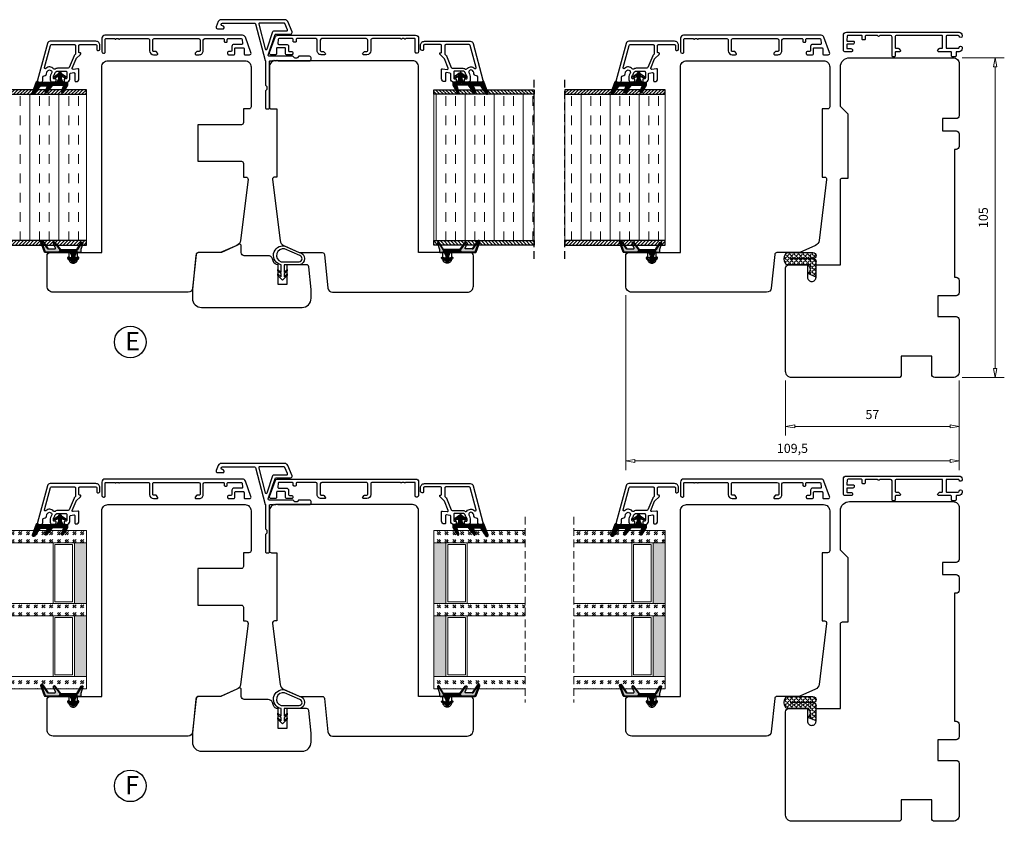
# Model space of a CAD drawing. Units: millimetres. Extents: x -475 to 301, y 396 to 814.
# Drawn here: x -308 to 15, y 419 to 682 of the extents above; entities that cross this region are included whole.
import ezdxf

# ---------------------------------------------------------------- set-up
doc = ezdxf.new("R2010")
doc.units = ezdxf.units.MM
for name, pattern in [('AIG_MITTE_2', [8, 5, -1, 1, -1]), ('GEN7A', [7.5, 5, -1.25, 0, -1.25]), ('HIDDEN', [0.375, 0.25, -0.125])]:
    doc.linetypes.add(name, pattern=pattern)
for name, color, linetype, lineweight in [('Bakgrunnslinjer', 114, 'Continuous', 5), ('Dimensjon', 1, 'Continuous', 13), ('GLASS', 4, 'Continuous', 13), ('Mittellinie', 4, 'GEN7A', 25), ('Schraffur', 1, 'Continuous', 13)]:
    doc.layers.add(name, color=color, linetype=linetype, lineweight=lineweight)
doc.layers.add('Tekst', color=7, linetype='Continuous')
doc.styles.add('Natre', font='verdana.ttf', dxfattribs={"height": 2})
doc.dimstyles.new('Product', dxfattribs={"dimscale": 2, "dimtxt": 1.5, "dimasz": 1.5, "dimexe": 1.5, "dimexo": 1.5, "dimgap": 1, "dimtad": 1, "dimtxsty": 'Standard', "dimblk": 'CLOSEDBLANK', "dimcen": 1.5, "dimclrd": 256, "dimclre": 256, "dimclrt": 3, "dimadec": 1, "dimazin": 0, "dimtfac": 1, "dimtmove": 0, "dimatfit": 3, "dimfxl": 1, "dimlwd": -1, "dimlwe": -1, "dimarcsym": 0})
pattern_1 = [(45, (3.1785, -22.58184), (-0.280633, 0.280633), [])]

# ---------------------------------------------------------------- blocks, each defined once
blk = doc.blocks.new('QL 3056-3009')
h = blk.add_hatch()
h.set_pattern_fill('ANGLE', color=256, scale=0.15, angle=45)
h.set_pattern_definition([(45, (116.2154, -517.764), (-0.7408711, 0.7408711), [0.762, -0.28575]), (135, (116.2154, -517.764), (-0.7408711, -0.7408711), [0.762, -0.28575])])
h.paths.add_polyline_path([(3.9, 4.3, 0.414214), (2.9, 5.3), (-2.1, 5.3), (-1, 2.6, -0.508651), (1.9, 2.6), (1.9, -3.9, 0.253244), (2.36, -4.74, 0.297693), (5.45, -4.74, 0.253244), (5.9, -3.9), (5.9, 4.3, 0.414214), (4.9, 5.3, 0.414214)])
for p, q in [((-2.1, 5.3), (-1, 2.6)), ((-2.1, 5.3), (2.9, 5.3)), ((2.9, 5.3), (2.9, 5.3)), ((3.9, 4.3), (3.9, -3.2)), ((4.9, 5.3), (4.9, 5.3)), ((5.9, -3.9), (5.9, 4.3)), ((1.9, 2.6), (1.9, -3.9))]:
    blk.add_line(p, q)
for centre, radius, start, end in [((0.45, 1.54), 1.79, 36.0796, 143.9204), ((2.9, 4.3), 1, 0, 90), ((4.9, 4.3), 1, 90, 180), ((4.9, 4.3), 1, 0, 90), ((2.9, -3.9), 1, 180, 236.8442), ((3.9, -2.37), 2.83, 236.8442, 303.1558), ((4.9, -3.9), 1, 303.1558, 0)]:
    blk.add_arc(centre, radius, start, end)
blk = doc.blocks.new('Schlegel pakning')
h = blk.add_hatch()
h.set_pattern_fill('LINE', color=256, scale=0.125, angle=45)
h.set_pattern_definition(pattern_1)
h.paths.add_polyline_path([(1.2, 6.58), (2.31, 6.99), (2.31, 7.31), (1.11, 6.87, 0.315299), (0.91, 6.59), (0.91, 6.09), (0.91, 2.08), (1.06, 1.99), (1.06, 5.9), (1.06, 6.39, -0.331542)])
h.paths.add_polyline_path([(4.46, 7.77, -0.883634), (4.63, 7.46), (2.31, 5.89), (2.31, 5.71), (4.74, 7.35, 0.883634), (4.37, 8.06), (2.31, 7.31), (2.31, 6.99)])
h.paths.add_polyline_path([(2.31, 5.89), (2.11, 5.75), (2.11, 5.57), (2.31, 5.71)], flags=17)
h.paths.add_polyline_path([(4.06, 3.94), (4.23, 3.71, -0.40073), (4.18, 3.43), (2.31, 2), (2.31, 1.81), (4.27, 3.31, 0.71659)])
h.paths.add_polyline_path([(2.31, 1.81), (2.31, 2), (1.77, 1.58), (1.91, 1.5)])
h = blk.add_hatch()
h.set_pattern_fill('HEX', color=256, scale=0.025)
h.set_pattern_definition([(0, (3.17848, -22.58184), (0, 0.13748153), [0.079375, -0.15875]), (120, (3.17848, -22.58184), (-0.1190625, -0.06874077), [0.079375, -0.15875]), (60, (3.25786, -22.58184), (-0.1190625, 0.06874077), [0.079375, -0.15875])])
h.paths.add_polyline_path([(2.11, 5.57), (2.11, 5.75), (2.31, 5.89), (2.31, 6.99), (1.2, 6.58, 0.331542), (1.06, 6.39), (1.06, 5.9), (1.06, 1.99), (1.77, 1.58), (2.31, 2), (2.31, 3.25, -0.414214), (2.11, 3.45)])
h.paths.add_polyline_path([(4.18, 3.43, 0.40073), (4.23, 3.71), (4.06, 3.94, 0.100645), (3.92, 3.91), (2.39, 3.26, -0.100645), (2.31, 3.25), (2.31, 2)])
h.paths.add_polyline_path([(4.63, 7.46, 0.883634), (4.46, 7.77), (2.31, 6.99), (2.31, 5.89)])
h.paths.add_polyline_path([(2.31, -4.23), (1.91, -3.99), (1.91, -3.81), (0.91, -3.81), (0.91, -4.91, 0.414214), (1.11, -5.11), (1.91, -5.11), (2.31, -5.25)])
h.paths.add_polyline_path([(2.31, -4.23), (2.31, -5.25), (4.02, -5.8, 0.079175), (4.11, -5.82), (4.24, -5.59, 0.405967), (4.19, -5.39)])
h = blk.add_hatch()
h.set_pattern_fill('NET', color=256, scale=0.125, angle=45)
h.set_pattern_definition([(45, (2.8099, -24.19313), (-0.280633, 0.280633), []), (135, (2.8099, -24.19313), (-0.280633, -0.280633), [])])
h.paths.add_polyline_path([(0.91, -1.61), (-0.09, -2.11), (-1.89, -2.11, 0.414214), (-2.19, -2.41), (-2.19, -2.81, 0.414214), (-1.89, -3.11), (-0.09, -3.11), (0.91, -3.61), (0.91, -3.81), (1.91, -3.81), (1.91, 1.5), (0.91, 2.08)])
h.paths.add_polyline_path([(1.16, -2.61, -1), (0.66, -2.61, -1)], flags=16)
h = blk.add_hatch()
h.set_pattern_fill('LINE', color=256, scale=0.125, angle=45)
h.set_pattern_definition(pattern_1)
h.paths.add_polyline_path([(-0.55, -1.13, 0.909718), (-1.08, -0.85), (-1.89, -2.11), (-0.95, -2.11)])
h.paths.add_polyline_path([(-1.08, -4.37, 0.909718), (-0.55, -4.1), (-0.95, -3.11), (-1.89, -3.11)])
h = blk.add_hatch()
h.set_pattern_fill('DOTS', color=256, scale=0.025)
h.set_pattern_definition([(0, (-10.363785, -14.74697), (0.01984375, 0.0396875), [0, -0.0396875])])
h.paths.add_polyline_path([(0.66, -2.61, 1), (1.16, -2.61, 1)])
h = blk.add_hatch()
h.set_pattern_fill('LINE', color=256, scale=0.125, angle=45)
h.set_pattern_definition(pattern_1)
h.paths.add_polyline_path([(2.31, -4.06), (2.31, -4.23), (4.19, -5.39, -0.405967), (4.24, -5.59), (4.11, -5.82, 0.756171), (4.27, -5.26)])
h.paths.add_polyline_path([(1.91, -3.81), (1.91, -3.99), (2.31, -4.23), (2.31, -4.06)])
for p, q in [((1.91, 1.5), (1.77, 1.58)), ((1.91, -3.55), (1.91, -3.6))]:
    blk.add_line(p, q)
at = {"linetype": 'AIG_MITTE_2'}
blk.add_line((-2.36, -2.61), (1.32, -2.61), dxfattribs=at)
for points in [[(1.06, 5.9), (1.06, 6.39), (1.06, 5.9), (1.06, 1.99), (0.91, 2.08), (0.91, 6.09), (0.91, 6.59, -0.315299), (1.11, 6.87), (4.37, 8.06, -0.883634), (4.74, 7.35), (2.11, 5.57), (2.11, 5.75), (4.63, 7.46, 0.883634), (4.46, 7.77), (1.2, 6.58, 0.331542), (1.06, 6.39)], [(1.77, 1.58), (4.18, 3.43, 0.40073), (4.23, 3.71, -0.40073), (4.18, 3.43), (1.77, 1.58), (1.91, 1.5), (4.27, 3.31, 0.71659), (4.06, 3.94), (4.23, 3.71)]]:
    blk.add_lwpolyline(points, format="xyb")
for points in [[(2.11, 5.57), (2.11, 3.45, 0.537257), (2.39, 3.26), (3.92, 3.91, -0.100645), (4.06, 3.94), (4.23, 3.71, -0.40073), (4.18, 3.43), (1.77, 1.58), (1.06, 1.99), (1.06, 5.9), (1.06, 1.99), (1.06, 5.9), (1.06, 6.39, -0.331542), (1.2, 6.58), (4.46, 7.77, -0.883634), (4.63, 7.46), (2.11, 5.75)], [(-1.89, -2.11), (-0.95, -2.11), (-0.55, -1.13, 0.909718), (-1.08, -0.85)], [(-0.55, -4.1), (-0.95, -3.11), (-1.89, -3.11), (-1.08, -4.37, 0.909718)], [(4.02, -5.8), (1.91, -5.11), (1.11, -5.11, -0.414214), (0.91, -4.91), (0.91, -3.81), (1.91, -3.81), (1.91, -3.99), (4.19, -5.39, -0.405967), (4.24, -5.59), (4.11, -5.82, -0.079175)], [(4.24, -5.59, 0.405967), (4.19, -5.39), (1.91, -3.99), (1.91, -3.81), (4.27, -5.26, -0.756171), (4.11, -5.82)]]:
    blk.add_lwpolyline(points, format="xyb", close=True)
at = {"linetype": 'Continuous'}
blk.add_lwpolyline([(-2.19, -2.81), (-2.19, -2.41, -0.414214), (-1.89, -2.11), (-0.09, -2.11), (0.91, -1.61), (0.91, 2.08), (1.06, 1.99), (0.91, 2.08), (1.91, 1.5), (0.91, 2.08), (1.06, 1.99), (1.77, 1.58), (1.91, 1.5), (1.91, -3.81), (0.91, -3.81), (0.91, -3.61), (-0.09, -3.11), (-1.89, -3.11, -0.414214)], format="xyb", close=True, dxfattribs=at)
blk.add_circle((0.91, -2.61), 0.25, dxfattribs=at)
blk = doc.blocks.new('_ClosedBlank')
at = {"color": 0, "linetype": 'ByBlock', "lineweight": -2}
for p, q in [((-1, 0.17), (0, 0)), ((-1, 0.17), (-1, -0.17)), ((0, 0), (-1, -0.17))]:
    blk.add_line(p, q, dxfattribs=at)
blk = doc.blocks.new('*D29')
at = {"layer": 'Defpoints', "color": 0, "transparency": 16777216}
for p in [(-109.2, 594.57), (0.29, 566.57), (0.29, 537.16)]:
    blk.add_point(p, dxfattribs=at)
at = {"layer": 'Dimensjon', "transparency": 16777216}
for p, q in [((-109.2, 591.57), (-109.2, 534.16)), ((0.29, 563.57), (0.29, 534.16)), ((-106.2, 537.16), (-2.71, 537.16))]:
    blk.add_line(p, q, dxfattribs=at)
at = {"layer": 'Dimensjon', "transparency": 16777216, "xscale": 3, "yscale": 3, "zscale": 3, "rotation": 180}
blk.add_blockref('_ClosedBlank', (-109.2, 537.16), dxfattribs=at)
at = {"layer": 'Dimensjon', "transparency": 16777216, "xscale": 3, "yscale": 3, "zscale": 3}
blk.add_blockref('_ClosedBlank', (0.29, 537.16), dxfattribs=at)
at = {"layer": 'Dimensjon', "color": 3, "transparency": 16777216, "insert": (-54.46, 540.91), "char_height": 3, "attachment_point": 5}
blk.add_mtext('109,5', dxfattribs=at)
blk = doc.blocks.new('*D30')
at = {"layer": 'Defpoints', "color": 0, "transparency": 16777216}
for p in [(-56.71, 566.57), (0.29, 566.57), (0.29, 548.53)]:
    blk.add_point(p, dxfattribs=at)
at = {"layer": 'Dimensjon', "transparency": 16777216}
for p, q in [((-56.71, 563.57), (-56.71, 545.53)), ((0.29, 563.57), (0.29, 545.53)), ((-53.71, 548.53), (-2.71, 548.53))]:
    blk.add_line(p, q, dxfattribs=at)
at = {"layer": 'Dimensjon', "transparency": 16777216, "xscale": 3, "yscale": 3, "zscale": 3, "rotation": 180}
blk.add_blockref('_ClosedBlank', (-56.71, 548.53), dxfattribs=at)
at = {"layer": 'Dimensjon', "transparency": 16777216, "xscale": 3, "yscale": 3, "zscale": 3}
blk.add_blockref('_ClosedBlank', (0.29, 548.53), dxfattribs=at)
at = {"layer": 'Dimensjon', "color": 3, "transparency": 16777216, "insert": (-28.21, 552.03), "char_height": 3, "attachment_point": 5}
blk.add_mtext('57', dxfattribs=at)
blk = doc.blocks.new('*D31')
at = {"layer": 'Defpoints', "color": 0, "transparency": 16777216}
for p in [(-1.71, 669.57), (12.11, 669.57), (-1.71, 564.57)]:
    blk.add_point(p, dxfattribs=at)
at = {"layer": 'Dimensjon', "transparency": 16777216}
for p, q in [((1.29, 669.57), (15.11, 669.57)), ((12.11, 567.57), (12.11, 666.57)), ((1.29, 564.57), (15.11, 564.57))]:
    blk.add_line(p, q, dxfattribs=at)
at = {"layer": 'Dimensjon', "transparency": 16777216, "xscale": 3, "yscale": 3, "zscale": 3}
for p, rotation in [((12.11, 669.57), 90), ((12.11, 564.57), 270)]:
    blk.add_blockref('_ClosedBlank', p, dxfattribs=dict(at, rotation=rotation))
at = {"layer": 'Dimensjon', "color": 3, "transparency": 16777216, "insert": (8.61, 617.07), "char_height": 3, "attachment_point": 5, "rotation": 90}
blk.add_mtext('105', dxfattribs=at)
blk = doc.blocks.new('52.0529')
blk.add_lwpolyline([(2.47, 22.9, -0.414191), (2.97, 22.4), (2.97, 22.1, -0.41425), (2.67, 21.8), (-1.53, 21.8, 0.414249), (-1.83, 21.5), (-1.83, 18.76, 0.198915), (-1.77, 18.62), (-1.69, 18.54, -0.414214), (-1.69, 18.26), (-1.77, 18.17, 0.198912), (-1.83, 18.03), (-1.83, 17.56, 0.198912), (-1.77, 17.42), (-1.69, 17.34, -0.414214), (-1.69, 17.06), (-1.77, 16.97, 0.198872), (-1.83, 16.83), (-1.83, 7.7, 0.414233), (-1.33, 7.2), (2.17, 7.2, -0.414188), (3.47, 5.9), (3.47, 4.8, -0.63707), (2.98, 4.57), (2.48, 4.99, -0.221695), (2.37, 5.22), (2.37, 5.9, 0.41418), (2.07, 6.2), (-1.33, 6.2, 0.414247), (-1.83, 5.7), (-1.83, -8.9, 0.41418), (-1.33, -9.4), (2.07, -9.4, 0.414247), (2.37, -9.1), (2.37, -8.42, -0.221697), (2.48, -8.19), (2.98, -7.77, -0.637067), (3.47, -8), (3.47, -9.1, -0.414239), (2.17, -10.4), (-1.33, -10.4, 0.414136), (-1.83, -10.9), (-1.82, -16.99, 0.414316), (-1.52, -17.29), (-0.92, -17.29, -0.414214), (-0.62, -17.59), (-0.62, -17.99, -0.414214), (-0.92, -18.29), (-1.52, -18.29, 0.414214), (-1.82, -18.59), (-1.83, -22.88, 0.378866), (-1.56, -23.18), (-0.26, -23.34, 0.450467), (0.07, -23.04), (0.07, -20.5, -0.414214), (0.77, -19.8), (2.17, -19.8, 0.414182), (2.47, -19.5), (2.47, -18.7, -0.414182), (2.77, -18.4), (3.17, -18.4, -0.414255), (3.47, -18.7), (3.47, -20.5, -0.414172), (3.17, -20.8), (1.47, -20.8, 0.414214), (1.17, -21.1), (1.17, -23.5, 0.414214), (1.47, -23.8), (3.17, -23.8, -0.414218), (3.47, -24.1), (3.47, -25.6, -0.520563), (2.8, -26.07), (-2.27, -24.22, -0.315299), (-2.93, -23.29), (-2.93, 21.9, -0.414236), (-1.93, 22.9)], format="xyb", close=True)
blk = doc.blocks.new('52.0530')
for points in [[(4.59, -5.91), (10.15, -5.9, 0.414214), (10.45, -5.6), (10.45, -4.9, 0.414214), (10.15, -4.6), (-5.05, -4.63, -0.414725), (-5.35, -4.33), (-5.35, -3.69, 0.182676), (-5.43, -3.5, -0.364424), (-5.44, -2.85, 0.351), (-5.44, -2.48, -0.364424), (-5.43, -1.83, 0.182676), (-5.35, -1.64), (-5.35, 8.57, 0.414214), (-5.85, 9.07), (-6.35, 9.07, 0.414214), (-6.85, 8.57), (-6.85, 5.2, 0.198912), (-6.76, 4.98), (-6.34, 4.56, -0.198912), (-6.25, 4.35), (-6.25, 3.8, -0.198912), (-6.34, 3.58), (-6.76, 3.16, 0.198912), (-6.85, 2.95), (-6.85, -4.71, -0.513232), (-7.25, -4.99), (-13.95, -2.73, -0.321674), (-14.15, -2.45), (-14.15, 2.36, 0.534511), (-14.84, 2.82), (-18.23, 1.42, 0.303347), (-18.85, 0.49), (-18.85, -20.48, 0.303347), (-18.23, -21.4), (-16.54, -22.1, 0.534511), (-15.85, -21.64), (-15.85, -19.82, 0.414214), (-16.15, -19.52), (-16.35, -19.52, 0.409433), (-16.85, -20.01, -0.991859), (-17.75, -20), (-17.75, -9.48, -0.339454), (-17.53, -9.19), (-5.41, -5.95, -0.065105), (-5.28, -5.93), (2.54, -5.92, 0.198912), (2.75, -5.83), (3.08, -5.5, -0.198912), (3.29, -5.41), (3.84, -5.41, -0.198912), (4.05, -5.5), (4.38, -5.82, 0.198912)], [(-15.56, 1.33), (-17.56, 0.5, 0.303347), (-17.75, 0.23), (-17.75, -7.83, 0.493145), (-17.37, -8.12), (-9.27, -5.95, 0.742169), (-9.25, -5.37), (-14.95, -3.45, -0.321674), (-15.15, -3.16), (-15.15, 1.05, 0.534511)]]:
    blk.add_lwpolyline(points, format="xyb", close=True)
blk = doc.blocks.new('NAT glasspakning V2')
at = {"layer": 'Schraffur'}
h = blk.add_hatch(dxfattribs=at)
h.set_pattern_fill('LINE', color=0, scale=0.125, angle=45)
h.set_pattern_definition([(45, (2896.1139, 1455.50212), (-0.280633004, 0.280633004), [])])
h.paths.add_polyline_path([(0.29, 7.58), (3.55, 8.76, -0.883634), (3.71, 8.45), (1.2, 6.74), (1.2, 6.56), (3.82, 8.34, 0.883634), (3.46, 9.05), (-0.22, 7.71, 0.634213), (-0.25, 7.35, -0.269494), (0, 6.91), (0, 3.07), (0.15, 2.98), (0.15, 6.89), (0.15, 7.38, -0.331542)])
h = blk.add_hatch(dxfattribs=at)
h.set_pattern_fill('LINE', color=0, scale=0.125, angle=45)
h.set_pattern_definition([(45, (2895.6139, 1455.50212), (-0.280633004, 0.280633004), [])])
h.paths.add_polyline_path([(3.27, 4.43, 0.40073), (3.31, 4.7), (3.15, 4.93, 0.100645), (3.01, 4.91), (1.48, 4.25, -0.537257), (1.2, 4.44), (1.2, 6.56), (1.2, 6.74), (3.71, 8.45, 0.883634), (3.55, 8.76), (0.29, 7.58, 0.331542), (0.15, 7.38), (0.15, 6.89), (0.15, 2.98), (0.86, 2.57)])
h = blk.add_hatch(dxfattribs=at)
h.set_pattern_fill('HEX', color=0, scale=0.025)
h.set_pattern_definition([(0, (2896.11389, 1455.50212), (0, 0.137481533), [0.079375, -0.15875]), (120, (2896.11389, 1455.50212), (-0.1190625, -0.0687407664), [0.079375, -0.15875]), (60, (2896.19327, 1455.50212), (-0.1190625, 0.0687407664), [0.079375, -0.15875])])
edge = h.paths.add_edge_path()
edge.add_line((1.2, 6.56), (1.2, 4.44))
edge.add_arc((1.4, 4.44), 0.2, 180, 292.9888)
edge.add_line((1.48, 4.25), (3.01, 4.91))
edge.add_arc((3.15, 4.58), 0.35, 90, 112.9888, ccw=False)
edge.add_line((3.15, 4.93), (3.31, 4.7))
edge.add_arc((3.15, 4.58), 0.2, -52.5, 34.8499, ccw=False)
edge.add_line((3.27, 4.43), (0.86, 2.57))
edge.add_line((0.86, 2.57), (0.15, 2.98))
edge.add_line((0.15, 2.98), (0.15, 6.89))
edge.add_line((0.15, 6.89), (0.15, 2.98))
edge.add_line((0.15, 2.98), (0.15, 6.89))
edge.add_line((0.15, 6.89), (0.15, 7.38))
edge.add_arc((0.35, 7.38), 0.2, 106.6299, 180, ccw=False)
edge.add_line((0.29, 7.58), (3.55, 8.76))
edge.add_arc((3.61, 8.6), 0.178, -55.8596, 110, ccw=False)
edge.add_line((3.71, 8.45), (1.2, 6.74))
edge.add_line((1.2, 6.74), (1.2, 6.56))
h = blk.add_hatch(dxfattribs=at)
h.set_pattern_fill('NET', color=0, scale=0.125, angle=45)
h.set_pattern_definition([(45, (1.8989, -21.58154), (-0.280633, 0.280633), []), (135, (1.8989, -21.58154), (-0.280633, -0.280633), [])])
h.paths.add_polyline_path([(0, 1), (-1, 0.5), (-2.8, 0.5, 0.414214), (-3.1, 0.2), (-3.1, -0.2, 0.414214), (-2.8, -0.5), (-1, -0.5), (0, -1), (0, -1.2), (1, -1.2), (1, 2.49), (0, 3.07)])
h.paths.add_polyline_path([(0.25, 0, -1), (-0.25, 0, -1)], flags=16)
h = blk.add_hatch(dxfattribs=at)
h.set_pattern_fill('LINE', color=0, scale=0.125, angle=45)
h.set_pattern_definition([(45, (2908.10083, 1452.95436), (-0.280633004, 0.280633004), [])])
edge = h.paths.add_edge_path()
edge.add_line((-2.8, 0.5), (-1.86, 0.5))
edge.add_line((-1.86, 0.5), (-1.46, 1.49))
edge.add_arc((-1.74, 1.6), 0.3, 338.1361, 507.3095)
edge.add_line((-1.99, 1.76), (-2.8, 0.5))
edge = h.paths.add_edge_path()
edge.add_line((-1.46, -1.49), (-1.86, -0.5))
edge.add_line((-1.86, -0.5), (-2.8, -0.5))
edge.add_line((-2.8, -0.5), (-1.99, -1.76))
edge.add_arc((-1.74, -1.6), 0.3, 212.6905, 381.8639)
h = blk.add_hatch(dxfattribs=at)
h.set_pattern_fill('DOTS', color=0, scale=0.025)
h.set_pattern_definition([(0, (-11.274806, -12.135378), (0.01984375, 0.0396875), [0, -0.0396875])])
h.paths.add_polyline_path([(-0.25, 0, 1), (0.25, 0, 1)])
h = blk.add_hatch(dxfattribs=at)
h.set_pattern_fill('HEX', color=0, scale=0.025)
h.set_pattern_definition([(0, (2896.11389, 1455.81921), (0, 0.137481533), [0.079375, -0.15875]), (120, (2896.11389, 1455.81921), (-0.1190625, -0.0687407664), [0.079375, -0.15875]), (60, (2896.19327, 1455.81921), (-0.1190625, 0.0687407664), [0.079375, -0.15875])])
edge = h.paths.add_edge_path()
edge.add_line((3.11, -0.51), (1, -1.2))
edge.add_line((1, -1.2), (0, -1.2))
edge.add_line((0, -1.2), (0, -2.3))
edge.add_arc((0.2, -2.3), 0.2, 180, 270)
edge.add_line((0.2, -2.5), (1, -2.5))
edge.add_line((1, -2.5), (1, -2.33))
edge.add_line((1, -2.33), (3.28, -0.92))
edge.add_arc((3.2, -0.8), 0.15, 301.6179, 390)
edge.add_line((3.33, -0.72), (3.2, -0.5))
edge.add_arc((3.2, -0.8), 0.3, 90, 108.1079)
h = blk.add_hatch(dxfattribs=at)
h.set_pattern_fill('LINE', color=0, scale=0.125, angle=45)
h.set_pattern_definition([(45, (2.26746, -21.27316), (-0.280633, 0.280633), [])])
h.paths.add_polyline_path([(1.4, -2.26), (1.4, -2.08), (3.28, -0.92, 0.405967), (3.33, -0.72), (3.2, -0.5, -0.756171), (3.36, -1.05)])
h.paths.add_polyline_path([(1, -2.5), (1, -2.33), (1.4, -2.08), (1.4, -2.26)])
at = {"color": 0}
for p, q in [((1, 2.49), (0.86, 2.57)), ((1, -0.94), (1, -0.99))]:
    blk.add_line(p, q, dxfattribs=at)
blk.add_lwpolyline([(0.15, 7.38, -0.331542), (0.29, 7.58), (3.55, 8.76, -0.883634), (3.71, 8.45), (1.2, 6.74), (1.2, 6.56), (3.82, 8.34, 0.883634), (3.46, 9.05), (-0.22, 7.71, 0.634213), (-0.25, 7.35, -0.269494), (0, 6.91), (0, 3.07), (0.15, 2.98), (0.15, 6.89), (0.15, 7.38), (0.15, 6.89)], format="xyb")
for points in [[(1.2, 6.56), (1.2, 4.44, 0.537257), (1.48, 4.25), (3.01, 4.91, -0.100645), (3.15, 4.93), (3.31, 4.7, -0.40073), (3.27, 4.43), (0.86, 2.57), (0.15, 2.98), (0.15, 6.89), (0.15, 2.98), (0.15, 6.89), (0.15, 7.38, -0.331542), (0.29, 7.58), (3.55, 8.76, -0.883634), (3.71, 8.45), (1.2, 6.74)], [(-2.8, 0.5), (-1.86, 0.5), (-1.46, 1.49, 0.909718), (-1.99, 1.76)], [(-1.46, -1.49), (-1.86, -0.5), (-2.8, -0.5), (-1.99, -1.76, 0.909718)], [(3.11, -0.51), (1, -1.2), (0, -1.2), (0, -2.3, 0.414214), (0.2, -2.5), (1, -2.5), (1, -2.33), (3.28, -0.92, 0.405967), (3.33, -0.72), (3.2, -0.5, 0.079175)], [(3.33, -0.72, -0.405967), (3.28, -0.92), (1, -2.33), (1, -2.5), (3.36, -1.05, 0.756171), (3.2, -0.5)]]:
    blk.add_lwpolyline(points, format="xyb", close=True, dxfattribs=at)
blk.add_lwpolyline([(0.86, 2.57), (3.27, 4.43, 0.40073), (3.31, 4.7, -0.40073), (3.27, 4.43), (0.86, 2.57), (1, 2.49), (3.36, 4.31, 0.71659), (3.15, 4.93), (3.31, 4.7)], format="xyb", dxfattribs=at)
at = {"color": 0, "linetype": 'Continuous'}
blk.add_lwpolyline([(-3.1, -0.2), (-3.1, 0.2, -0.414214), (-2.8, 0.5), (-1, 0.5), (0, 1), (0, 3.07), (0.15, 2.98), (0, 3.07), (1, 2.49), (0, 3.07), (0.15, 2.98), (0.86, 2.57), (1, 2.49), (1, -1.2), (0, -1.2), (0, -1), (-1, -0.5), (-2.8, -0.5, -0.414214)], format="xyb", close=True, dxfattribs=at)
blk.add_circle((0, 0), 0.25, dxfattribs=at)
at = {"layer": 'Mittellinie', "color": 0, "linetype": 'AIG_MITTE_2'}
blk.add_line((-3.5, 0), (0.41, 0), dxfattribs=at)
blk = doc.blocks.new('52.0522')
for points in [[(4.77, 3.56), (4.97, 3.68, -0.131656), (5.92, 3.93), (7.02, 3.93, -0.414214), (7.72, 3.23), (7.72, 2.53, -0.414214), (7.22, 2.03), (6.92, 2.03, -0.414214), (6.62, 2.33), (6.62, 2.73, 0.414214), (6.42, 2.93), (5.97, 2.93, 0.196416), (5.48, 2.73, -0.140074), (4.9, 2.42, 0.351399), (4.12, 1.44), (4.12, -1.17, 0.414214), (4.42, -1.47), (6.32, -1.47, 0.414214), (6.62, -1.17), (6.62, -0.92, -0.414214), (6.92, -0.62), (7.22, -0.62, -0.414214), (7.72, -1.12), (7.72, -1.47, -0.414214), (6.72, -2.47), (5.04, -2.47, 0.379234), (4.74, -2.73), (4.61, -3.83, 0.45008), (4.9, -4.17), (7.27, -4.17, -0.414214), (7.57, -4.47), (7.57, -4.57, -0.414214), (6.67, -5.47), (3.63, -5.47, -0.450166), (3.34, -5.13), (3.53, -3.58, 0.574112), (3.11, -3.26), (0.1, -4.51, 0.098492), (0, -4.58), (-1.39, -5.97, -0.198912), (-1.6, -6.06), (-1.73, -6.06, -0.414214), (-1.93, -5.86), (-1.93, -5.66, 0.414214), (-2.13, -5.46), (-4.28, -5.46, 0.414214), (-4.58, -5.76), (-4.58, -11.07, 0.414214), (-4.28, -11.37), (-2.98, -11.37, -0.414214), (-2.68, -11.67), (-2.68, -11.87, -0.414214), (-3.18, -12.37), (-4.38, -12.37, -0.414214), (-5.68, -11.07), (-5.68, 3.93, -0.339454), (-4.94, 4.89), (7.09, 8.12, -0.493145), (7.72, 7.63), (7.72, 6.93, -0.414214), (7.22, 6.43), (6.13, 6.43, 0.385855), (5.63, 5.98, -0.401936), (4.58, 5.08, 0.213427), (4.2, 4.93), (3.92, 4.65, 0.87698)], [(3.22, 5.36, 0.766772), (2.93, 5.86), (-4.36, 3.91, 0.339454), (-4.58, 3.62), (-4.58, -4.06, 0.414214), (-4.28, -4.36), (-1.6, -4.36, 0.198912), (-1.39, -4.27), (-1.05, -3.93, -0.098492), (-0.95, -3.86), (2.94, -2.26, 0.303347), (3.12, -1.98), (3.12, 1.25, -0.137296), (3.43, 2.34, 0.372738), (3.34, 2.85, -0.442194)]]:
    blk.add_lwpolyline(points, format="xyb", close=True)
blk = doc.blocks.new('Brystning 51mm')
h = blk.add_hatch()
h.set_pattern_fill('ANSI31', color=256, scale=0.25)
h.set_pattern_definition([(45, (-207.8033, -337.81595), (-0.561266, 0.561266), [])])
h.paths.add_polyline_path([(-25.5, 0), (-24, 0), (-24, 33), (-25.5, 33)])
at = {"lineweight": 5, "true_color": 0x939598}
h = blk.add_hatch(dxfattribs=at)
h.set_pattern_fill('INSUL', color=252)
h.set_pattern_definition([(0, (22.5, 0), (0, 9.525), []), (0, (22.5, 3.175), (0, 9.525), [3.175, -3.175]), (0, (22.5, 6.35), (0, 9.525), [3.175, -3.175])])
h.paths.add_polyline_path([(-24, 33), (-24, 0), (24, 0), (24, 33)])
h = blk.add_hatch()
h.set_pattern_fill('ANSI31', color=256, scale=0.25)
h.set_pattern_definition([(45, (-204.8033, -337.81595), (-0.561266, 0.561266), [])])
h.paths.add_polyline_path([(25.5, 33), (24, 33), (24, 0), (25.5, 0)])
at = {"linetype": 'HIDDEN', "ltscale": 10}
blk.add_lwpolyline([(30, 33), (-30, 33)], dxfattribs=at)
for points in [[(-24, 0), (-25.5, 0), (-25.5, 33), (-24, 33)], [(25.5, 0), (24, 0), (24, 33), (25.5, 33)]]:
    blk.add_lwpolyline(points, close=True)
at = {"lineweight": 5}
blk.add_lwpolyline([(-24, 0), (24, 0), (24, 33), (-24, 33)], close=True, dxfattribs=at)
blk = doc.blocks.new('52mm glass')
at = {"layer": 'GLASS'}
h = blk.add_hatch(dxfattribs=at)
h.set_pattern_fill('GOST_GLASS', color=0, scale=0.3)
h.set_pattern_definition([(45, (-254.2907, -1258.0541), (2.5455844, -3e-16), [1.5, -2.1]), (45, (-253.6543, -1258.0541), (2.5455844, -3e-16), [0.6, -3]), (45, (-254.2907, -1257.4177), (2.5455844, -3e-16), [0.6, -3])])
h.paths.add_polyline_path([(-33.91, -21.57), (-37.91, -21.57), (-37.91, -17.59, -0.02264), (-37.69, -17.3, 0.603868), (-37.91, -16.81), (-37.91, -11.55), (-37.75, -11.41, 0.598601), (-37.91, -10.73), (-37.91, -9.08), (-37.47, -8.74, 0.754525), (-37.76, -8.03), (-37.91, -8.04), (-37.91, 8.43), (-33.91, 8.43)])
h = blk.add_hatch(dxfattribs=at)
h.set_pattern_fill('GOST_GLASS', color=0, scale=0.3)
h.set_pattern_definition([(45, (-230.2907, -1258.0541), (2.5455844, -3e-16), [1.5, -2.1]), (45, (-229.6543, -1258.0541), (2.5455844, -3e-16), [0.6, -3]), (45, (-230.2907, -1257.4177), (2.5455844, -3e-16), [0.6, -3])])
h.paths.add_polyline_path([(-9.91, -21.57), (-13.91, -21.57), (-13.91, -17.59, -0.02264), (-13.69, -17.3, 0.603868), (-13.91, -16.81), (-13.91, -11.55), (-13.75, -11.41, 0.598601), (-13.91, -10.73), (-13.91, -9.08), (-13.47, -8.74, 0.754525), (-13.76, -8.03), (-13.91, -8.04), (-13.91, 8.43), (-9.91, 8.43)])
h = blk.add_hatch(dxfattribs=at)
h.set_pattern_fill('GOST_GLASS', color=0, scale=0.3)
h.set_pattern_definition([(45, (-228.2907, -1258.0541), (2.5455844, -3e-16), [1.5, -2.1]), (45, (-227.6543, -1258.0541), (2.5455844, -3e-16), [0.6, -3]), (45, (-228.2907, -1257.4177), (2.5455844, -3e-16), [0.6, -3])])
h.paths.add_polyline_path([(14.09, -21.57), (10.09, -21.57), (10.09, 8.43), (14.09, 8.43), (14.09, -1.99), (14.04, -1.99, 0.754525), (13.75, -2.7), (14.09, -2.97), (14.09, -4.73, 0.511575), (14.03, -5.38), (14.09, -5.43), (14.09, -10.8, 0.494166), (13.98, -11.26, -0.01189), (14.09, -11.41)])
h = blk.add_hatch(color=0, dxfattribs=at)
h.dxf.hatch_style = 1
h.paths.add_polyline_path([(-33.91, -17.57), (-13.91, -17.57), (-13.91, -21.57), (-33.91, -21.57)])
h = blk.add_hatch(color=0, dxfattribs=at)
h.dxf.hatch_style = 1
h.paths.add_polyline_path([(-9.91, -17.57), (-9.91, -21.57), (10.09, -21.57), (10.09, -17.57)])
at = {"layer": 'Bakgrunnslinjer', "color": 0, "linetype": 'HIDDEN', "ltscale": 10}
blk.add_lwpolyline([(-42.41, 8.43), (18.59, 8.43)], dxfattribs=at)
at = {"layer": 'GLASS', "color": 0}
for p, q in [((-37.91, -21.57), (-37.91, 8.43)), ((-33.91, 8.43), (-33.91, -21.57)), ((-13.91, -21.57), (-13.91, 8.43)), ((-9.91, 8.43), (-9.91, -21.57)), ((10.09, -21.57), (10.09, 8.43)), ((14.09, 8.43), (14.09, -21.57)), ((-13.91, -10.57), (-33.91, -10.57)), ((-14.51, -11.17), (-33.31, -11.17)), ((-33.31, -11.17), (-33.31, -16.97)), ((-14.51, -16.97), (-14.51, -11.17)), ((10.09, -10.57), (-9.91, -10.57)), ((9.49, -11.17), (-9.31, -11.17)), ((-9.31, -11.17), (-9.31, -16.97)), ((9.49, -16.97), (9.49, -11.17)), ((-33.91, -17.57), (-13.91, -17.57)), ((-33.31, -16.97), (-14.51, -16.97)), ((-9.91, -17.57), (10.09, -17.57)), ((-9.31, -16.97), (9.49, -16.97)), ((-33.91, -21.57), (-37.91, -21.57)), ((-33.91, -21.57), (-13.91, -21.57)), ((-9.91, -21.57), (-13.91, -21.57)), ((-9.91, -21.57), (10.09, -21.57)), ((14.09, -21.57), (10.09, -21.57))]:
    blk.add_line(p, q, dxfattribs=at)

msp = doc.modelspace()

# ---------------------------------------------------------------- linework, layer by layer
for points in [[(-34.137, 674.771), (-34.137, 674.521, -0.4142136), (-34.637, 674.021), (-36.337, 674.021, 0.4142136), (-36.637, 673.721), (-36.637, 672.871, 0.4142136), (-36.337, 672.571), (-35.237, 672.571, -0.4142136), (-34.737, 672.071), (-34.737, 671.871, -0.4142136), (-35.037, 671.571), (-37.237, 671.571, -0.4142136), (-37.737, 672.071), (-37.737, 676.971, -0.4142136), (-36.737, 677.971), (0.263, 677.971, -0.4146872), (1.263, 676.97), (1.262, 676.721, -0.909875), (0.271, 676.628, 0.359988), (-0.024, 676.871), (-3.726, 676.871, 0.4142134), (-4.026, 676.571), (-4.026, 672.971, 0.4142136), (-3.726, 672.671), (-0.036, 672.671, 0.3960116), (0.263, 672.953, -0.9692078), (1.262, 672.921), (1.263, 672.573, -0.4145747), (0.263, 671.571), (-0.439, 671.571, 0.4142136), (-0.739, 671.271), (-0.739, 670.172, -0.4142136), (-1.039, 669.872), (-1.939, 669.872, -0.4142136), (-2.239, 670.172), (-2.239, 671.271, 0.4142136), (-2.539, 671.571), (-6.487, 671.571, -0.6370703), (-6.717, 672.064), (-6.297, 672.564, -0.2216947), (-6.067, 672.671), (-5.437, 672.671, 0.4142136), (-5.137, 672.971), (-5.137, 676.571, 0.4142136), (-5.437, 676.871), (-6.051, 676.871), (-20.237, 676.871, 0.4142136), (-20.737, 676.371), (-20.737, 672.971, 0.4142136), (-20.437, 672.671), (-19.706, 672.671, -0.2216947), (-19.476, 672.564), (-19.057, 672.064, -0.6370703), (-19.287, 671.571), (-20.437, 671.571, 0.4142136), (-20.737, 671.271), (-20.737, 670.172, -0.4142136), (-21.037, 669.872), (-21.437, 669.872, -0.4142136), (-21.737, 670.172), (-21.737, 676.371, 0.4142134), (-22.237, 676.871), (-25.63, 676.871, 0.2679492), (-25.89, 676.721, -0.5773503), (-26.409, 676.721, 0.2679492), (-26.669, 676.871), (-30.287, 676.871, 0.4142137), (-30.587, 676.571), (-30.587, 675.721, -0.4142136), (-30.887, 675.421), (-31.287, 675.421, -0.4142136), (-31.587, 675.721), (-31.587, 676.621, 0.4142136), (-31.887, 676.921), (-36.178, 676.921, 0.3788661), (-36.476, 676.658), (-36.635, 675.358, 0.4504672), (-36.337, 675.021), (-34.437, 675.021, -0.4142136), (-34.137, 674.721)], [(-34.137, 529.018), (-34.137, 528.768, -0.4142136), (-34.637, 528.268), (-36.337, 528.268, 0.4142136), (-36.637, 527.968), (-36.637, 527.118, 0.4142136), (-36.337, 526.818), (-35.237, 526.818, -0.4142136), (-34.737, 526.318), (-34.737, 526.118, -0.4142136), (-35.037, 525.818), (-37.237, 525.818, -0.4142136), (-37.737, 526.318), (-37.737, 531.218, -0.4142136), (-36.737, 532.218), (0.263, 532.218, -0.4146872), (1.263, 531.217), (1.262, 530.968, -0.909875), (0.271, 530.874, 0.359988), (-0.024, 531.118), (-3.726, 531.118, 0.4142134), (-4.026, 530.818), (-4.026, 527.218, 0.4142136), (-3.726, 526.918), (-0.036, 526.918, 0.3960116), (0.263, 527.199, -0.9692078), (1.262, 527.168), (1.263, 526.819, -0.4145747), (0.263, 525.818), (-0.439, 525.818, 0.4142136), (-0.739, 525.518), (-0.739, 524.418, -0.4142136), (-1.039, 524.118), (-1.939, 524.118, -0.4142136), (-2.239, 524.418), (-2.239, 525.518, 0.4142136), (-2.539, 525.818), (-6.487, 525.818, -0.6370703), (-6.717, 526.311), (-6.297, 526.811, -0.2216947), (-6.067, 526.918), (-5.437, 526.918, 0.4142136), (-5.137, 527.218), (-5.137, 530.818, 0.4142136), (-5.437, 531.118), (-6.051, 531.118), (-20.237, 531.118, 0.4142136), (-20.737, 530.618), (-20.737, 527.218, 0.4142136), (-20.437, 526.918), (-19.706, 526.918, -0.2216947), (-19.476, 526.811), (-19.057, 526.311, -0.6370703), (-19.287, 525.818), (-20.437, 525.818, 0.4142136), (-20.737, 525.518), (-20.737, 524.418, -0.4142136), (-21.037, 524.118), (-21.437, 524.118, -0.4142136), (-21.737, 524.418), (-21.737, 530.618, 0.4142134), (-22.237, 531.118), (-25.63, 531.118, 0.2679492), (-25.89, 530.968, -0.5773503), (-26.409, 530.968, 0.2679492), (-26.669, 531.118), (-30.287, 531.118, 0.4142137), (-30.587, 530.818), (-30.587, 529.968, -0.4142136), (-30.887, 529.668), (-31.287, 529.668, -0.4142136), (-31.587, 529.968), (-31.587, 530.868, 0.4142136), (-31.887, 531.168), (-36.178, 531.168, 0.3788661), (-36.476, 530.905), (-36.635, 529.605, 0.4504672), (-36.337, 529.268), (-34.437, 529.268, -0.4142136), (-34.137, 528.968)]]:
    msp.add_lwpolyline(points, format="xyb")
for points in [[(-38.005, 630.073), (-36.205, 630.073), (-36.205, 651.073), (-38.5, 653.367, -0.1989124), (-38.705, 653.862), (-38.705, 666.573, -0.4142136), (-35.705, 669.573), (-1.708, 669.573, -0.4142136), (0.292, 667.573), (0.292, 650.573, -0.4142136), (-0.708, 649.573), (-5.208, 649.573), (-5.208, 645.573), (-0.708, 645.573, -0.4142136), (0.292, 644.573), (0.292, 640.473, -0.4142136), (-0.708, 639.473), (-1.208, 639.473), (-1.208, 597.473), (-0.708, 597.473, -0.4142136), (0.292, 596.473), (0.292, 592.373, -0.4142136), (-0.708, 591.373), (-6.708, 591.373), (-6.708, 584.573), (-0.708, 584.573, -0.4142136), (0.292, 583.573), (0.292, 566.573, -0.4142136), (-1.708, 564.573), (-7.708, 564.573, -0.4142136), (-8.708, 565.573), (-8.708, 571.573), (-18.708, 571.573), (-18.708, 565.073), (-19.208, 564.573), (-54.708, 564.573, -0.4142136), (-56.708, 566.573), (-56.708, 600.573, -0.4142136), (-55.708, 601.573), (-49.508, 601.573), (-49.508, 597.473, 0.4142136), (-48.108, 596.073, 0.4142136), (-46.708, 597.473), (-46.708, 601.573), (-38.711, 601.573), (-38.705, 629.373, -0.4141436)], [(-297.205, 592.573, -0.4142136), (-299.205, 594.573), (-299.205, 604.573, -0.4142136), (-298.205, 605.573), (-292.005, 605.573), (-292.005, 603.473, 0.4142136), (-290.605, 602.073, 0.4142136), (-289.205, 603.473), (-289.205, 605.573), (-281.205, 605.573), (-281.205, 666.573, -0.4142136), (-279.205, 668.573), (-234.205, 668.573, -0.4142136), (-232.205, 666.573), (-232.205, 653.473, -0.4142136), (-232.905, 652.773), (-234.705, 652.773), (-234.705, 648.273, -0.4142136), (-235.405, 647.573), (-249.705, 647.573), (-249.705, 635.573), (-235.405, 635.573, -0.4142136), (-234.705, 634.873), (-234.705, 630.373), (-233.905, 630.373, -0.4504672), (-233.21, 629.587), (-235.676, 609.505, -0.263278), (-236.848, 607.922), (-241.929, 605.659, -0.1051042), (-242.336, 605.573), (-249.574, 605.573, 0.383864), (-250.27, 604.946), (-251.43, 593.916, -0.383864), (-252.921, 592.573)], [(-166.405, 603.473, -0.4142136), (-167.805, 602.073, -0.4142136), (-169.205, 603.473), (-169.205, 605.573), (-177.205, 605.573), (-177.205, 666.573, 0.4142136), (-179.205, 668.573), (-224.205, 668.573, 0.4142136), (-226.205, 666.573), (-226.205, 653.473, 0.4142136), (-225.505, 652.773), (-223.705, 652.773), (-223.705, 630.373), (-224.48, 630.373, 0.4504672), (-225.175, 629.587), (-222.712, 609.532, 0.263278), (-221.541, 607.948), (-216.399, 605.659, 0.1051042), (-215.992, 605.573), (-208.835, 605.573, -0.383864), (-208.139, 604.946), (-206.979, 593.916, 0.383864), (-205.488, 592.573), (-161.205, 592.573, 0.4142136), (-159.205, 594.573), (-159.205, 604.573, 0.4142136), (-160.205, 605.573), (-166.405, 605.573)], [(-102.005, 603.473, 0.4142136), (-100.605, 602.073, 0.4142136), (-99.205, 603.473), (-99.205, 605.573), (-91.205, 605.573), (-91.205, 666.573, -0.4142136), (-89.205, 668.573), (-44.205, 668.573, -0.4142136), (-42.205, 666.573), (-42.205, 653.473, -0.4142136), (-42.905, 652.773), (-44.705, 652.773), (-44.705, 630.373), (-43.929, 630.373, -0.4504672), (-43.234, 629.587), (-45.697, 609.532, -0.263278), (-46.868, 607.948), (-52.01, 605.659, -0.1051042), (-52.417, 605.573), (-59.574, 605.573, 0.383864), (-60.27, 604.946), (-61.43, 593.916, -0.383864), (-62.921, 592.573), (-107.205, 592.573, -0.4142136), (-109.205, 594.573), (-109.205, 604.573, -0.4142136), (-108.205, 605.573), (-102.005, 605.573)], [(-221.382, 598.573), (-221.382, 597.573), (-220.382, 598.573), (-220.382, 598.073), (-221.882, 596.573), (-223.382, 598.073), (-223.382, 598.573), (-222.382, 597.573), (-222.382, 598.573), (-223.382, 599.573), (-223.382, 600.073), (-222.382, 599.073), (-222.382, 601.573), (-222.382, 601.573, -0.9624102), (-221.213, 607.804), (-216.396, 605.659, -0.8462709), (-216.382, 601.573), (-221.382, 601.573), (-221.382, 599.073), (-220.382, 600.073), (-220.382, 599.573)], [(-222.382, 602.573), (-216.382, 602.573, 0.804099), (-216.197, 604.594), (-221.213, 606.804, 0.9412976)], [(-38.005, 484.319), (-36.205, 484.319), (-36.205, 505.319), (-38.5, 507.614, -0.1989124), (-38.705, 508.109), (-38.705, 520.819, -0.4142136), (-35.705, 523.819), (-1.708, 523.819, -0.4142136), (0.292, 521.819), (0.292, 504.819, -0.4142136), (-0.708, 503.819), (-5.208, 503.819), (-5.208, 499.819), (-0.708, 499.819, -0.4142136), (0.292, 498.819), (0.292, 494.719, -0.4142136), (-0.708, 493.719), (-1.208, 493.719), (-1.208, 451.719), (-0.708, 451.719, -0.4142136), (0.292, 450.719), (0.292, 446.619, -0.4142136), (-0.708, 445.619), (-6.708, 445.619), (-6.708, 438.819), (-0.708, 438.819, -0.4142136), (0.292, 437.819), (0.292, 420.819, -0.4142136), (-1.708, 418.819), (-7.708, 418.819, -0.4142136), (-8.708, 419.819), (-8.708, 425.819), (-18.708, 425.819), (-18.708, 419.319), (-19.208, 418.819), (-54.708, 418.819, -0.4142136), (-56.708, 420.819), (-56.708, 454.819, -0.4142136), (-55.708, 455.819), (-49.508, 455.819), (-49.508, 451.719, 0.4142136), (-48.108, 450.319, 0.4142136), (-46.708, 451.719), (-46.708, 455.819), (-38.711, 455.819), (-38.705, 483.619, -0.4141436)], [(-297.205, 446.819, -0.4142136), (-299.205, 448.819), (-299.205, 458.819, -0.4142136), (-298.205, 459.819), (-292.005, 459.819), (-292.005, 457.719, 0.4142136), (-290.605, 456.319, 0.4142136), (-289.205, 457.719), (-289.205, 459.819), (-281.205, 459.819), (-281.205, 520.819, -0.4142136), (-279.205, 522.819), (-234.205, 522.819, -0.4142136), (-232.205, 520.819), (-232.205, 507.719, -0.4142136), (-232.905, 507.019), (-234.705, 507.019), (-234.705, 502.519, -0.4142136), (-235.405, 501.819), (-249.705, 501.819), (-249.705, 489.819), (-235.405, 489.819, -0.4142136), (-234.705, 489.119), (-234.705, 484.619), (-233.905, 484.619, -0.4504672), (-233.21, 483.834), (-235.676, 463.752, -0.263278), (-236.848, 462.168), (-241.929, 459.906, -0.1051042), (-242.336, 459.819), (-249.574, 459.819, 0.383864), (-250.27, 459.192), (-251.43, 448.162, -0.383864), (-252.921, 446.819)], [(-166.405, 457.719, -0.4142136), (-167.805, 456.319, -0.4142136), (-169.205, 457.719), (-169.205, 459.819), (-177.205, 459.819), (-177.205, 520.819, 0.4142136), (-179.205, 522.819), (-224.205, 522.819, 0.4142136), (-226.205, 520.819), (-226.205, 507.719, 0.4142136), (-225.505, 507.019), (-223.705, 507.019), (-223.705, 484.619), (-224.48, 484.619, 0.4504672), (-225.175, 483.834), (-222.712, 463.778, 0.263278), (-221.541, 462.195), (-216.399, 459.906, 0.1051042), (-215.992, 459.819), (-208.835, 459.819, -0.383864), (-208.139, 459.192), (-206.979, 448.162, 0.383864), (-205.488, 446.819), (-161.205, 446.819, 0.4142136), (-159.205, 448.819), (-159.205, 458.819, 0.4142136), (-160.205, 459.819), (-166.405, 459.819)], [(-102.005, 457.719, 0.4142136), (-100.605, 456.319, 0.4142136), (-99.205, 457.719), (-99.205, 459.819), (-91.205, 459.819), (-91.205, 520.819, -0.4142136), (-89.205, 522.819), (-44.205, 522.819, -0.4142136), (-42.205, 520.819), (-42.205, 507.719, -0.4142136), (-42.905, 507.019), (-44.705, 507.019), (-44.705, 484.619), (-43.929, 484.619, -0.4504672), (-43.234, 483.834), (-45.697, 463.778, -0.263278), (-46.868, 462.195), (-52.01, 459.906, -0.1051042), (-52.417, 459.819), (-59.574, 459.819, 0.383864), (-60.27, 459.192), (-61.43, 448.162, -0.383864), (-62.921, 446.819), (-107.205, 446.819, -0.4142136), (-109.205, 448.819), (-109.205, 458.819, -0.4142136), (-108.205, 459.819), (-102.005, 459.819)], [(-221.382, 452.819), (-221.382, 451.819), (-220.382, 452.819), (-220.382, 452.319), (-221.882, 450.819), (-223.382, 452.319), (-223.382, 452.819), (-222.382, 451.819), (-222.382, 452.819), (-223.382, 453.819), (-223.382, 454.319), (-222.382, 453.319), (-222.382, 455.819), (-222.382, 455.819, -0.9624102), (-221.213, 462.051), (-216.396, 459.906, -0.8462709), (-216.382, 455.819), (-221.382, 455.819), (-221.382, 453.319), (-220.382, 454.319), (-220.382, 453.819)], [(-222.382, 456.819), (-216.382, 456.819, 0.804099), (-216.197, 458.841), (-221.213, 461.051, 0.9412976)]]:
    msp.add_lwpolyline(points, format="xyb", close=True)
at = {"flags": 128}
for points in [[(-223.431, 601.573, -0.3153208), (-224.841, 602.56), (-225.214, 603.585, 0.3153208), (-226.624, 604.573), (-234.477, 604.573, -0.4142136), (-235.477, 605.573), (-235.477, 608.068), (-236.141, 608.5, -0.1155537), (-236.868, 607.948), (-242.205, 605.573), (-249.304, 605.573, 0.383864), (-250.299, 604.677), (-251.477, 593.468), (-251.477, 590.573, 0.4142136), (-248.477, 587.573), (-215.48, 587.573, 0.4142136), (-212.48, 590.573), (-212.48, 593.468), (-213.266, 600.946, 0.383864), (-213.962, 601.573), (-220.482, 601.573), (-220.482, 595.073), (-223.282, 595.073), (-223.282, 601.573)], [(-223.431, 455.819, -0.3153208), (-224.841, 456.806), (-225.214, 457.832, 0.3153208), (-226.624, 458.819), (-234.477, 458.819, -0.4142136), (-235.477, 459.819), (-235.477, 462.315), (-236.141, 462.746, -0.1155537), (-236.868, 462.195), (-242.205, 459.819), (-249.304, 459.819, 0.383864), (-250.299, 458.924), (-251.477, 447.715), (-251.477, 444.819, 0.4142136), (-248.477, 441.819), (-215.48, 441.819, 0.4142136), (-212.48, 444.819), (-212.48, 447.715), (-213.266, 455.192, 0.383864), (-213.962, 455.819), (-220.482, 455.819), (-220.482, 449.319), (-223.282, 449.319), (-223.282, 455.819)]]:
    msp.add_lwpolyline(points, format="xyb", close=True, dxfattribs=at)
at = {"layer": 'Tekst', "lineweight": 30}
for centre in [(-271.905, 576.22), (-271.905, 430.467)]:
    msp.add_circle(centre, 5.196, dxfattribs=at)

# ---------------------------------------------------------------- block references
for name, p, rotation in [('52.0530', (-221.581, 663.222), 270), ('52.0529', (-200.094, 674.046), 270), ('52.0522', (-164.203, 669.291), 270), ('Brystning 51mm', (-172.205, 633.573), 270), ('NAT glasspakning V2', (-163.47, 661.57), 270), ('Schlegel pakning', (-293.218, 604.661), 90.00000000000001), ('Schlegel pakning', (-103.218, 604.661), 90.00000000000001), ('52.0530', (-221.581, 517.469), 270), ('52.0529', (-200.094, 528.293), 270), ('52.0522', (-164.203, 524.037), 270), ('52mm glass', (-150.639, 476.412), 270), ('NAT glasspakning V2', (-163.462, 516.321), 270), ('Schlegel pakning', (-293.218, 458.908), 90.00000000000001), ('Schlegel pakning', (-103.218, 458.908), 90.00000000000001)]:
    msp.add_blockref(name, p, dxfattribs=dict(rotation=rotation))
at = {"xscale": -1}
for name, p, rotation in [('52.0529', (-258.315, 674.046), 90), ('52.0529', (-68.315, 674.046), 90), ('52.0522', (-294.206, 669.291), 90), ('52.0522', (-104.206, 669.291), 90), ('Brystning 51mm', (-286.205, 633.573), 90), ('NAT glasspakning V2', (-294.939, 661.57), 90), ('Brystning 51mm', (-96.205, 633.573), 90), ('NAT glasspakning V2', (-104.939, 661.57), 90), ('Schlegel pakning', (-165.191, 604.661), 270), ('QL 3056-3009', (-52.013, 599.668), 270), ('52.0529', (-258.315, 528.293), 90), ('52.0529', (-68.315, 528.293), 90), ('52.0522', (-294.206, 524.037), 90), ('52.0522', (-104.206, 524.037), 90), ('52mm glass', (-307.77, 476.412), 90), ('NAT glasspakning V2', (-294.947, 516.321), 90), ('52mm glass', (-117.77, 476.412), 90), ('NAT glasspakning V2', (-104.947, 516.321), 90), ('Schlegel pakning', (-165.191, 458.908), 270), ('QL 3056-3009', (-52.013, 453.914), 270)]:
    msp.add_blockref(name, p, dxfattribs=dict(at, rotation=rotation))

# ---------------------------------------------------------------- texts
at = {"layer": 'Tekst', "char_height": 6, "attachment_point": 1, "style": 'Natre'}
for s, insert in [('E', (-273.518, 579.457)), ('F', (-273.518, 433.703))]:
    msp.add_mtext_dynamic_manual_height_columns(s, width=18.39668, gutter_width=10, heights=[6], dxfattribs=dict(at, insert=insert))

# ---------------------------------------------------------------- dimensions: what is measured, and where the dimension line sits
at = {"layer": 'Dimensjon'}
dim = msp.add_linear_dim(base=(12.113, 669.573), p1=(-1.708, 564.573), p2=(-1.708, 669.573), angle=90, dimstyle='Product', dxfattribs=at)
dim.commit()
dim.dimension.update_dxf_attribs({"geometry": '*D31', "text_midpoint": (8.613, 617.073)})
for base, p1, picture, middle in [((0.292, 537.157), (-109.205, 594.573), '*D29', (-54.456, 540.907)), ((0.292, 548.53), (-56.708, 566.573), '*D30', (-28.208, 552.03))]:
    dim = msp.add_linear_dim(base=base, p1=p1, p2=(0.292, 566.573), dimstyle='Product', dxfattribs=at)
    dim.commit()
    dim.dimension.update_dxf_attribs({"geometry": picture, "text_midpoint": middle})

doc.saveas('drawing.dxf')
